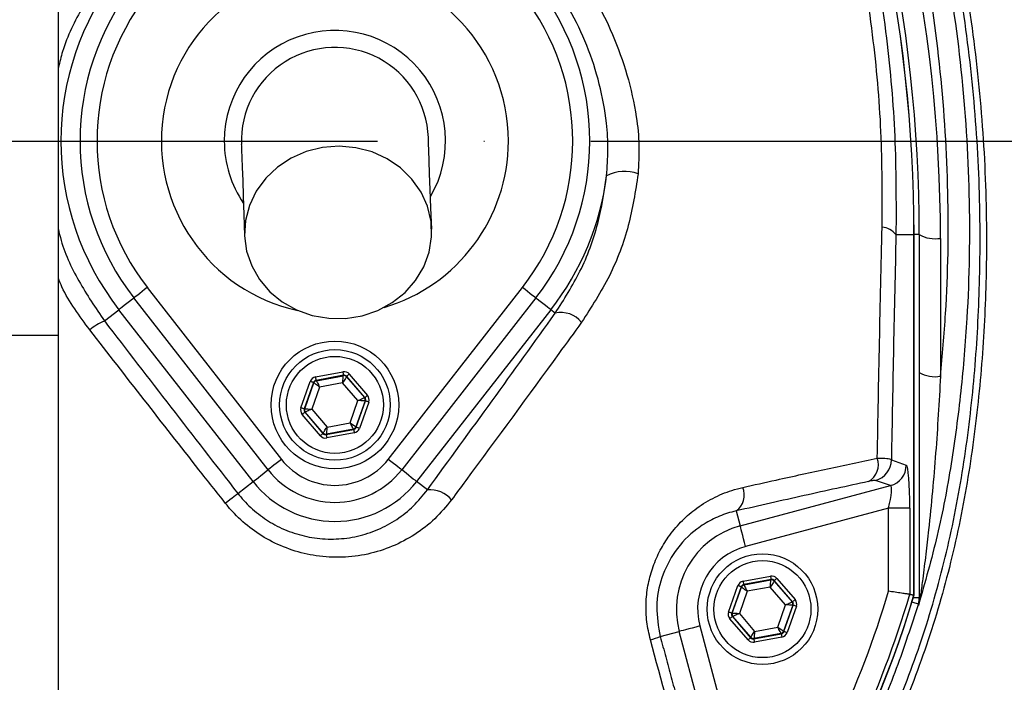
# Model space of a CAD drawing. Extents: x 0 to 9200, y 0 to 5940.
# Drawn here: x 6397 to 6513, y 2625 to 2703 of the extents above; entities that cross this region are included whole.
import ezdxf

# ---------------------------------------------------------------- set-up
doc = ezdxf.new("R2010")
doc.units = 0
doc.header["$LTSCALE"] = 5
doc.header["$MEASUREMENT"] = 0
doc.linetypes.add('GEN7', pattern=[15, 10, -2.5, 0, -2.5])
doc.layers.get('0').update_dxf_attribs({"linetype": 'CONTINUOUS'})
doc.layers.add('7', color=4, linetype='GEN7')
doc.styles.add('ISO', font='GENISO.SHX')
doc.dimstyles.new('GEN-ISO', dxfattribs={"dimtxt": 50, "dimasz": 50, "dimexe": 40, "dimexo": 1, "dimgap": 30, "dimtad": 0, "dimtih": 1, "dimtoh": 1, "dimdec": 1, "dimdsep": 46, "dimtxsty": 'ISO', "dimcen": 2, "dimclrd": 256, "dimclre": 256, "dimclrt": 2, "dimadec": 0, "dimazin": 0, "dimtp": 0.1, "dimtm": 0.1, "dimtfac": 0.05, "dimtdec": 1, "dimtix": 1, "dimtmove": 2, "dimatfit": 3, "dimfxl": 1, "dimtolj": 1, "dimarcsym": 0})

# ---------------------------------------------------------------- blocks, each defined once
blk = doc.blocks.new('*D33')
at = {"color": 3, "lineweight": 25}
for p, q in [((6466.77, 2989.02), (6811.78, 2989.02)), ((6786.78, 2724.02), (6786.78, 2954.02)), ((6599.15, 2689.02), (6811.78, 2689.02))]:
    blk.add_line(p, q, dxfattribs=at)
at = {"color": 3}
for points in [[(6792.62, 2954.02), (6780.95, 2954.02), (6786.78, 2989.02)], [(6780.95, 2724.02), (6792.62, 2724.02), (6786.78, 2689.02)]]:
    blk.add_solid(points, dxfattribs=at)
at = {"color": 2, "insert": (6731.78, 2839.02), "char_height": 50, "attachment_point": 5, "rotation": 90, "style": 'ISO'}
blk.add_mtext('\\A1;11.8', dxfattribs=at)

msp = doc.modelspace()

# ---------------------------------------------------------------- linework, layer by layer
at = {"color": 7, "linetype": 'Continuous'}
for p, q in [((6401.77, 2666.22), (6401.77, 2748.27)), ((6500.22, 2678.02), (6502.33, 2678.02)), ((6502.33, 2635.69), (6502.33, 2678.02)), ((6502.34, 2678.02), (6502.33, 2678.02)), ((6502.96, 2678.02), (6502.34, 2678.02)), ((6502.96, 2678.02), (6502.96, 2635.37)), ((6505.46, 2677.58), (6505.46, 2661.38)), ((6412.22, 2671.81), (6427.99, 2651.62)), ((6440.54, 2651.62), (6456.31, 2671.81)), ((6426.41, 2650.39), (6410.65, 2670.58)), ((6457.88, 2670.58), (6442.12, 2650.39)), ((6407.19, 2667.88), (6408.88, 2669.2)), ((6424.65, 2649.01), (6408.88, 2669.2)), ((6459.65, 2669.2), (6443.88, 2649.01)), ((6460.17, 2668.79), (6459.65, 2669.2)), ((6376.77, 2666.22), (6401.77, 2666.22)), ((6401.77, 2620.18), (6401.77, 2666.22)), ((6431.98, 2661.3), (6435.21, 2661.9)), ((6430.28, 2657.68), (6431.38, 2660.78)), ((6435.28, 2661.51), (6432.06, 2660.9)), ((6432.06, 2660.9), (6432.09, 2660.86)), ((6432.09, 2660.86), (6435.26, 2661.45)), ((6435.26, 2661.45), (6435.28, 2661.51)), ((6435.66, 2661.37), (6435.64, 2661.32)), ((6435.64, 2661.32), (6437.74, 2658.87)), ((6437.8, 2658.88), (6435.66, 2661.37)), ((6435.96, 2661.63), (6438.1, 2659.14)), ((6431.75, 2660.64), (6430.66, 2657.55)), ((6430.72, 2657.56), (6431.79, 2660.6)), ((6432.47, 2660.12), (6431.55, 2657.51)), ((6431.79, 2660.6), (6431.75, 2660.64)), ((6435.18, 2660.62), (6432.47, 2660.12)), ((6436.98, 2658.53), (6435.18, 2660.62)), ((6436.06, 2655.92), (6436.98, 2658.53)), ((6437.81, 2658.48), (6436.74, 2655.43)), ((6436.78, 2655.39), (6437.87, 2658.49)), ((6437.74, 2658.87), (6437.8, 2658.88)), ((6437.87, 2658.49), (6437.81, 2658.48)), ((6430.66, 2657.55), (6430.72, 2657.56)), ((6431.55, 2657.51), (6433.35, 2655.41)), ((6438.25, 2658.35), (6437.16, 2655.26)), ((6432.57, 2654.4), (6430.43, 2656.89)), ((6430.79, 2657.16), (6430.73, 2657.15)), ((6430.73, 2657.15), (6432.87, 2654.66)), ((6432.89, 2654.71), (6430.79, 2657.16)), ((6433.25, 2654.53), (6436.47, 2655.13)), ((6436.44, 2655.17), (6433.27, 2654.58)), ((6433.35, 2655.41), (6436.06, 2655.92)), ((6436.47, 2655.13), (6436.44, 2655.17)), ((6436.74, 2655.43), (6436.78, 2655.39)), ((6432.87, 2654.66), (6432.89, 2654.71)), ((6433.27, 2654.58), (6433.25, 2654.53)), ((6436.55, 2654.74), (6433.32, 2654.14)), ((6499.68, 2651.56), (6501.43, 2650.94)), ((6499.58, 2648.53), (6497.83, 2649.15)), ((6422.86, 2647.62), (6424.65, 2649.01)), ((6445.14, 2648.03), (6443.88, 2649.01)), ((6481.91, 2643.8), (6499.58, 2648.53)), ((6499.35, 2645.89), (6482.55, 2641.39)), ((6499.35, 2636.12), (6499.35, 2645.89)), ((6501.84, 2645.89), (6499.35, 2645.89)), ((6501.84, 2645.89), (6501.84, 2635.76)), ((6481.44, 2645.56), (6481.91, 2643.8)), ((6482.25, 2637.3), (6485.47, 2637.9)), ((6486.23, 2637.63), (6488.36, 2635.14)), ((6480.55, 2633.68), (6481.64, 2636.78)), ((6482.02, 2636.64), (6480.92, 2633.55)), ((6480.98, 2633.56), (6482.05, 2636.6)), ((6482.05, 2636.6), (6482.02, 2636.64)), ((6485.55, 2637.51), (6482.32, 2636.9)), ((6482.32, 2636.9), (6482.36, 2636.86)), ((6482.36, 2636.86), (6485.53, 2637.45)), ((6485.45, 2636.62), (6482.73, 2636.12)), ((6487.25, 2634.53), (6485.45, 2636.62)), ((6485.53, 2637.45), (6485.55, 2637.51)), ((6485.92, 2637.37), (6485.9, 2637.32)), ((6485.9, 2637.32), (6488, 2634.87)), ((6488.06, 2634.88), (6485.92, 2637.37)), ((6482.73, 2636.12), (6481.81, 2633.51)), ((6502.24, 2635.37), (6502.96, 2635.37)), ((6486.33, 2631.92), (6487.25, 2634.53)), ((6488.08, 2634.48), (6487, 2631.43)), ((6487.04, 2631.39), (6488.13, 2634.49)), ((6488.51, 2634.35), (6487.42, 2631.26)), ((6488, 2634.87), (6488.06, 2634.88)), ((6488.13, 2634.49), (6488.08, 2634.48)), ((6480.92, 2633.55), (6480.98, 2633.56)), ((6481.05, 2633.16), (6481, 2633.15)), ((6481, 2633.15), (6483.13, 2630.66)), ((6483.15, 2630.71), (6481.05, 2633.16)), ((6481.81, 2633.51), (6483.61, 2631.41)), ((6477.16, 2632.04), (6484.48, 2604.71)), ((6482.83, 2630.4), (6480.69, 2632.89)), ((6483.61, 2631.41), (6486.33, 2631.92)), ((6472.51, 2630.8), (6474.75, 2631.4)), ((6483, 2600.62), (6474.75, 2631.4)), ((6483.13, 2630.66), (6483.15, 2630.71)), ((6483.51, 2630.53), (6486.74, 2631.13)), ((6486.7, 2631.17), (6483.53, 2630.58)), ((6486.81, 2630.74), (6483.58, 2630.14)), ((6486.74, 2631.13), (6486.7, 2631.17)), ((6487, 2631.43), (6487.04, 2631.39)), ((6483.53, 2630.58), (6483.51, 2630.53))]:
    msp.add_line(p, q, dxfattribs=at)
for points in [[(6423.27, 2688.62), (6423.28, 2688.45), (6423.3, 2687.94), (6423.33, 2687.09), (6423.37, 2685.91), (6423.43, 2684.39), (6423.49, 2682.54), (6423.57, 2680.37), (6423.66, 2677.87)], [(6445.65, 2678.67), (6445.56, 2681.16), (6445.48, 2683.34), (6445.41, 2685.18), (6445.36, 2686.7), (6445.31, 2687.89), (6445.28, 2688.74), (6445.26, 2689.25), (6445.26, 2689.42)], [(6423.66, 2677.87), (6423.9, 2676.07), (6424.49, 2674.34), (6425.41, 2672.74), (6426.62, 2671.31), (6428.09, 2670.11), (6429.77, 2669.17), (6431.61, 2668.52), (6433.54, 2668.19), (6435.51, 2668.18), (6437.46, 2668.49), (6439.31, 2669.12), (6441.02, 2670.04), (6442.52, 2671.23), (6443.76, 2672.64), (6444.72, 2674.24), (6445.35, 2675.96), (6445.64, 2677.76), (6445.57, 2679.58), (6445.15, 2681.35), (6444.4, 2683.03), (6443.33, 2684.55), (6441.99, 2685.87), (6440.4, 2686.94), (6438.64, 2687.74), (6436.74, 2688.23), (6434.78, 2688.41), (6432.82, 2688.25), (6430.91, 2687.78), (6429.12, 2687), (6427.51, 2685.94), (6426.14, 2684.64), (6425.03, 2683.12), (6424.23, 2681.46), (6423.77, 2679.69), (6423.66, 2677.87)], [(6412.22, 2671.81), (6411.91, 2671.57), (6411.61, 2671.33), (6411.34, 2671.12), (6411.1, 2670.93), (6410.9, 2670.78), (6410.76, 2670.67), (6410.67, 2670.6), (6410.65, 2670.58)], [(6457.88, 2670.58), (6457.86, 2670.6), (6457.77, 2670.67), (6457.63, 2670.78), (6457.43, 2670.93), (6457.19, 2671.12), (6456.92, 2671.33), (6456.62, 2671.57), (6456.31, 2671.81)], [(6410.65, 2670.58), (6410.48, 2670.45), (6410.13, 2670.18), (6409.81, 2669.92), (6409.52, 2669.7), (6409.27, 2669.5), (6409.08, 2669.36), (6408.95, 2669.25), (6408.88, 2669.2)], [(6459.65, 2669.2), (6459.58, 2669.25), (6459.45, 2669.36), (6459.26, 2669.5), (6459.01, 2669.7), (6458.72, 2669.92), (6458.4, 2670.18), (6458.05, 2670.45), (6457.88, 2670.58)], [(6435.21, 2661.9), (6435.22, 2661.82), (6435.24, 2661.75), (6435.25, 2661.68), (6435.26, 2661.62), (6435.27, 2661.58), (6435.28, 2661.54), (6435.28, 2661.52), (6435.28, 2661.51)], [(6431.75, 2660.64), (6431.74, 2660.65), (6431.72, 2660.65), (6431.69, 2660.67), (6431.64, 2660.68), (6431.58, 2660.7), (6431.52, 2660.73), (6431.45, 2660.75), (6431.38, 2660.78)], [(6431.98, 2661.3), (6432, 2661.22), (6432.01, 2661.15), (6432.02, 2661.08), (6432.03, 2661.02), (6432.04, 2660.97), (6432.05, 2660.94), (6432.05, 2660.91), (6432.06, 2660.9)], [(6432.09, 2660.86), (6432.1, 2660.84), (6432.12, 2660.8), (6432.16, 2660.73), (6432.21, 2660.64), (6432.26, 2660.53), (6432.33, 2660.4), (6432.4, 2660.26), (6432.47, 2660.12)], [(6435.18, 2660.62), (6435.2, 2660.78), (6435.21, 2660.94), (6435.23, 2661.08), (6435.24, 2661.21), (6435.25, 2661.31), (6435.26, 2661.39), (6435.26, 2661.44), (6435.26, 2661.45)], [(6435.64, 2661.32), (6435.63, 2661.31), (6435.6, 2661.26), (6435.56, 2661.2), (6435.51, 2661.11), (6435.44, 2661.01), (6435.36, 2660.89), (6435.27, 2660.76), (6435.18, 2660.62)], [(6435.96, 2661.63), (6435.91, 2661.58), (6435.85, 2661.54), (6435.8, 2661.49), (6435.75, 2661.45), (6435.71, 2661.42), (6435.69, 2661.4), (6435.67, 2661.38), (6435.66, 2661.37)], [(6432.47, 2660.12), (6432.34, 2660.21), (6432.21, 2660.3), (6432.09, 2660.38), (6431.99, 2660.46), (6431.91, 2660.52), (6431.84, 2660.56), (6431.8, 2660.59), (6431.79, 2660.6)], [(6436.98, 2658.53), (6437.13, 2658.59), (6437.27, 2658.66), (6437.4, 2658.72), (6437.51, 2658.77), (6437.61, 2658.81), (6437.68, 2658.84), (6437.72, 2658.86), (6437.74, 2658.87)], [(6437.81, 2658.48), (6437.8, 2658.48), (6437.75, 2658.48), (6437.67, 2658.49), (6437.57, 2658.49), (6437.44, 2658.5), (6437.3, 2658.51), (6437.14, 2658.52), (6436.98, 2658.53)], [(6438.1, 2659.14), (6438.04, 2659.09), (6437.99, 2659.04), (6437.93, 2659), (6437.89, 2658.96), (6437.85, 2658.93), (6437.82, 2658.9), (6437.8, 2658.89), (6437.8, 2658.88)], [(6438.25, 2658.35), (6438.17, 2658.38), (6438.1, 2658.41), (6438.04, 2658.43), (6437.98, 2658.45), (6437.94, 2658.46), (6437.9, 2658.48), (6437.88, 2658.48), (6437.87, 2658.49)], [(6430.66, 2657.55), (6430.65, 2657.55), (6430.63, 2657.56), (6430.6, 2657.57), (6430.55, 2657.59), (6430.49, 2657.61), (6430.43, 2657.63), (6430.36, 2657.65), (6430.28, 2657.68)], [(6430.72, 2657.56), (6430.74, 2657.56), (6430.78, 2657.55), (6430.86, 2657.55), (6430.97, 2657.54), (6431.09, 2657.54), (6431.23, 2657.53), (6431.39, 2657.52), (6431.55, 2657.51)], [(6431.55, 2657.51), (6431.4, 2657.44), (6431.26, 2657.38), (6431.13, 2657.32), (6431.02, 2657.27), (6430.92, 2657.23), (6430.85, 2657.19), (6430.81, 2657.17), (6430.79, 2657.16)], [(6430.73, 2657.15), (6430.73, 2657.15), (6430.71, 2657.13), (6430.68, 2657.11), (6430.64, 2657.08), (6430.6, 2657.04), (6430.55, 2656.99), (6430.49, 2656.94), (6430.43, 2656.89)], [(6432.89, 2654.71), (6432.9, 2654.73), (6432.93, 2654.77), (6432.97, 2654.84), (6433.03, 2654.92), (6433.1, 2655.03), (6433.17, 2655.15), (6433.26, 2655.28), (6433.35, 2655.41)], [(6433.35, 2655.41), (6433.33, 2655.25), (6433.32, 2655.1), (6433.3, 2654.95), (6433.29, 2654.83), (6433.28, 2654.73), (6433.27, 2654.65), (6433.27, 2654.6), (6433.27, 2654.58)], [(6436.06, 2655.92), (6436.19, 2655.82), (6436.32, 2655.74), (6436.44, 2655.65), (6436.54, 2655.58), (6436.62, 2655.52), (6436.69, 2655.47), (6436.73, 2655.45), (6436.74, 2655.43)], [(6436.44, 2655.17), (6436.43, 2655.19), (6436.41, 2655.23), (6436.37, 2655.3), (6436.33, 2655.4), (6436.27, 2655.51), (6436.21, 2655.64), (6436.14, 2655.77), (6436.06, 2655.92)], [(6436.47, 2655.13), (6436.48, 2655.12), (6436.48, 2655.1), (6436.49, 2655.06), (6436.5, 2655.01), (6436.51, 2654.95), (6436.52, 2654.89), (6436.53, 2654.81), (6436.55, 2654.74)], [(6437.16, 2655.26), (6437.08, 2655.28), (6437.01, 2655.31), (6436.95, 2655.33), (6436.89, 2655.35), (6436.84, 2655.37), (6436.81, 2655.38), (6436.79, 2655.39), (6436.78, 2655.39)], [(6432.87, 2654.66), (6432.86, 2654.66), (6432.85, 2654.64), (6432.82, 2654.62), (6432.78, 2654.58), (6432.73, 2654.54), (6432.68, 2654.5), (6432.63, 2654.45), (6432.57, 2654.4)], [(6433.25, 2654.53), (6433.25, 2654.52), (6433.25, 2654.5), (6433.26, 2654.46), (6433.27, 2654.41), (6433.28, 2654.35), (6433.29, 2654.28), (6433.31, 2654.21), (6433.32, 2654.14)], [(6427.99, 2651.62), (6427.68, 2651.37), (6427.38, 2651.14), (6427.1, 2650.93), (6426.86, 2650.74), (6426.67, 2650.59), (6426.52, 2650.47), (6426.44, 2650.41), (6426.41, 2650.39)], [(6442.12, 2650.39), (6442.09, 2650.41), (6442.01, 2650.47), (6441.86, 2650.59), (6441.67, 2650.74), (6441.43, 2650.93), (6441.15, 2651.14), (6440.85, 2651.37), (6440.54, 2651.62)], [(6424.65, 2649.01), (6424.71, 2649.06), (6424.85, 2649.16), (6425.04, 2649.31), (6425.28, 2649.5), (6425.57, 2649.73), (6425.9, 2649.99), (6426.25, 2650.26), (6426.41, 2650.39)], [(6443.88, 2649.01), (6443.82, 2649.06), (6443.69, 2649.16), (6443.49, 2649.31), (6443.25, 2649.5), (6442.96, 2649.73), (6442.63, 2649.99), (6442.28, 2650.26), (6442.12, 2650.39)], [(6421.39, 2646.47), (6421.68, 2646.69), (6421.94, 2646.9), (6422.19, 2647.09), (6422.4, 2647.26), (6422.58, 2647.4), (6422.72, 2647.5), (6422.81, 2647.58), (6422.86, 2647.62)], [(6482.55, 2641.39), (6482.43, 2641.84), (6482.31, 2642.28), (6482.21, 2642.69), (6482.11, 2643.05), (6482.03, 2643.35), (6481.97, 2643.58), (6481.93, 2643.73), (6481.91, 2643.8)], [(6485.47, 2637.9), (6485.49, 2637.82), (6485.5, 2637.75), (6485.51, 2637.68), (6485.52, 2637.62), (6485.53, 2637.58), (6485.54, 2637.54), (6485.54, 2637.52), (6485.55, 2637.51)], [(6486.23, 2637.63), (6486.17, 2637.58), (6486.11, 2637.54), (6486.06, 2637.49), (6486.01, 2637.45), (6485.98, 2637.42), (6485.95, 2637.4), (6485.93, 2637.38), (6485.92, 2637.37)], [(6482.02, 2636.64), (6482.01, 2636.65), (6481.98, 2636.65), (6481.95, 2636.67), (6481.9, 2636.68), (6481.85, 2636.7), (6481.78, 2636.73), (6481.71, 2636.75), (6481.64, 2636.78)], [(6482.73, 2636.12), (6482.6, 2636.21), (6482.47, 2636.3), (6482.36, 2636.38), (6482.25, 2636.46), (6482.17, 2636.52), (6482.11, 2636.56), (6482.07, 2636.59), (6482.05, 2636.6)], [(6482.25, 2637.3), (6482.26, 2637.22), (6482.27, 2637.15), (6482.29, 2637.08), (6482.3, 2637.02), (6482.31, 2636.97), (6482.31, 2636.94), (6482.32, 2636.91), (6482.32, 2636.9)], [(6482.36, 2636.86), (6482.36, 2636.84), (6482.39, 2636.8), (6482.42, 2636.73), (6482.47, 2636.64), (6482.52, 2636.53), (6482.59, 2636.4), (6482.66, 2636.26), (6482.73, 2636.12)], [(6485.45, 2636.62), (6485.46, 2636.78), (6485.48, 2636.94), (6485.49, 2637.08), (6485.5, 2637.21), (6485.51, 2637.31), (6485.52, 2637.39), (6485.53, 2637.44), (6485.53, 2637.45)], [(6485.9, 2637.32), (6485.89, 2637.31), (6485.87, 2637.26), (6485.82, 2637.2), (6485.77, 2637.11), (6485.7, 2637.01), (6485.62, 2636.89), (6485.54, 2636.76), (6485.45, 2636.62)], [(6487.25, 2634.53), (6487.39, 2634.59), (6487.53, 2634.66), (6487.66, 2634.72), (6487.78, 2634.77), (6487.87, 2634.81), (6487.94, 2634.84), (6487.99, 2634.86), (6488, 2634.87)], [(6488.08, 2634.48), (6488.06, 2634.48), (6488.01, 2634.48), (6487.93, 2634.49), (6487.83, 2634.49), (6487.7, 2634.5), (6487.56, 2634.51), (6487.41, 2634.52), (6487.25, 2634.53)], [(6488.36, 2635.14), (6488.3, 2635.09), (6488.25, 2635.04), (6488.2, 2635), (6488.15, 2634.96), (6488.11, 2634.93), (6488.08, 2634.9), (6488.07, 2634.89), (6488.06, 2634.88)], [(6488.51, 2634.35), (6488.44, 2634.38), (6488.37, 2634.41), (6488.3, 2634.43), (6488.25, 2634.45), (6488.2, 2634.46), (6488.16, 2634.48), (6488.14, 2634.48), (6488.13, 2634.49)], [(6502.09, 2634.88), (6502.2, 2634.85), (6502.42, 2634.78), (6502.6, 2634.73), (6502.73, 2634.69), (6502.81, 2634.66), (6502.85, 2634.65)], [(6480.92, 2633.55), (6480.92, 2633.55), (6480.89, 2633.56), (6480.86, 2633.57), (6480.81, 2633.59), (6480.75, 2633.61), (6480.69, 2633.63), (6480.62, 2633.65), (6480.55, 2633.68)], [(6481, 2633.15), (6480.99, 2633.15), (6480.97, 2633.13), (6480.94, 2633.11), (6480.91, 2633.08), (6480.86, 2633.04), (6480.81, 2632.99), (6480.75, 2632.94), (6480.69, 2632.89)], [(6480.98, 2633.56), (6481, 2633.56), (6481.05, 2633.55), (6481.12, 2633.55), (6481.23, 2633.54), (6481.35, 2633.54), (6481.5, 2633.53), (6481.65, 2633.52), (6481.81, 2633.51)], [(6481.81, 2633.51), (6481.66, 2633.44), (6481.52, 2633.38), (6481.39, 2633.32), (6481.28, 2633.27), (6481.19, 2633.23), (6481.11, 2633.19), (6481.07, 2633.17), (6481.05, 2633.16)], [(6477.16, 2632.04), (6476.71, 2631.92), (6476.27, 2631.8), (6475.86, 2631.69), (6475.5, 2631.6), (6475.2, 2631.52), (6474.97, 2631.46), (6474.82, 2631.42), (6474.75, 2631.4)], [(6486.33, 2631.92), (6486.46, 2631.82), (6486.58, 2631.74), (6486.7, 2631.65), (6486.8, 2631.58), (6486.89, 2631.52), (6486.95, 2631.47), (6486.99, 2631.45), (6487, 2631.43)], [(6486.7, 2631.17), (6486.69, 2631.19), (6486.67, 2631.23), (6486.64, 2631.3), (6486.59, 2631.4), (6486.53, 2631.51), (6486.47, 2631.64), (6486.4, 2631.77), (6486.33, 2631.92)], [(6483.13, 2630.66), (6483.13, 2630.66), (6483.11, 2630.64), (6483.08, 2630.62), (6483.04, 2630.58), (6483, 2630.54), (6482.94, 2630.5), (6482.89, 2630.45), (6482.83, 2630.4)], [(6483.15, 2630.71), (6483.16, 2630.73), (6483.19, 2630.77), (6483.23, 2630.84), (6483.29, 2630.92), (6483.36, 2631.03), (6483.44, 2631.15), (6483.52, 2631.28), (6483.61, 2631.41)], [(6483.61, 2631.41), (6483.59, 2631.25), (6483.58, 2631.1), (6483.57, 2630.95), (6483.55, 2630.83), (6483.54, 2630.73), (6483.54, 2630.65), (6483.53, 2630.6), (6483.53, 2630.58)], [(6486.74, 2631.13), (6486.74, 2631.12), (6486.74, 2631.1), (6486.75, 2631.06), (6486.76, 2631.01), (6486.77, 2630.95), (6486.78, 2630.89), (6486.8, 2630.81), (6486.81, 2630.74)], [(6487.42, 2631.26), (6487.35, 2631.28), (6487.28, 2631.31), (6487.21, 2631.33), (6487.15, 2631.35), (6487.11, 2631.37), (6487.07, 2631.38), (6487.05, 2631.39), (6487.04, 2631.39)], [(6483.51, 2630.53), (6483.51, 2630.52), (6483.52, 2630.5), (6483.52, 2630.46), (6483.53, 2630.41), (6483.54, 2630.35), (6483.56, 2630.28), (6483.57, 2630.21), (6483.58, 2630.14)]]:
    msp.add_lwpolyline(points, dxfattribs=at)
for centre, radius in [((6434.27, 2658.02), 7.5), ((6434.27, 2658.02), 6.5), ((6434.27, 2658.02), 5.7), ((6484.53, 2634.02), 6.5), ((6484.53, 2634.02), 5.7)]:
    msp.add_circle(centre, radius, dxfattribs=at)
for centre, radius, start, end in [((6389.27, 2689.02), 181.93, 273.1509, 180), ((6389.27, 2689.02), 170.06, 273.3712, 180), ((6330.96, 2677.58), 174.5, 0, 25), ((6330.96, 2678.02), 171.37, 0, 25), ((6330.96, 2678.02), 171.38, 0, 25), ((6330.96, 2678.02), 172, 0, 25), ((6434.27, 2689.02), 20.39, 0, 257.6961), ((6434.27, 2689.02), 32.2, 142.0201, 217.9799), ((6434.27, 2689.02), 29.96, 142.0201, 217.9799), ((6434.27, 2689.02), 29.96, 322.0201, 37.9799), ((6434.27, 2689.02), 27.96, 142.0201, 217.9799), ((6434.27, 2689.02), 27.96, 322.0201, 37.9799), ((6434.27, 2689.02), 13, 329.8712, 180), ((6434.27, 2689.02), 11, 2.0755, 182.0755), ((6434.27, 2689.02), 13, 180, 214.2797), ((6434.27, 2689.02), 20.39, 286.4548, 0), ((6468.29, 2681.02), 4.44, 68.5884, 117.9838), ((6434.27, 2689.02), 32.2, 322.0201, 352.7233), ((6498.37, 2676.57), 2.35, 38.1166, 84.6096), ((6504.85, 2681.51), 3.97, 241.5184, 278.7794), ((6460.86, 2665.8), 3.07, 38.6212, 102.9826), ((6409.49, 2662.15), 6.17, 111.9552, 130.6951), ((6432.17, 2660.47), 0.4, 100.5939, 160.5739), ((6435.34, 2661.06), 0.4, 40.5942, 100.5731), ((6504.85, 2665.3), 3.97, 241.5185, 278.7794), ((6437.44, 2658.61), 0.4, 340.5937, 40.5742), ((6431.09, 2657.43), 0.4, 160.5937, 220.5742), ((6436.36, 2655.57), 0.4, 280.5941, 340.5726), ((6433.19, 2654.98), 0.4, 220.5949, 280.5723), ((6434.27, 2656.52), 7.96, 217.9799, 322.0201), ((6495.86, 2651.01), 2.29, 299.8308, 19.4173), ((6497.17, 2651.57), 2.51, 285.3027, 359.8794), ((6434.27, 2656.52), 9.96, 217.9799, 270), ((6434.27, 2656.52), 9.96, 270, 322.0201), ((6498.92, 2650.95), 2.51, 285.3029, 359.8794), ((6434.27, 2656.52), 12.2, 217.9799, 322.0201), ((6445.43, 2644.65), 3.39, 40.8502, 94.9091), ((6480.07, 2647.43), 2.32, 306.1222, 22.5298), ((6484.53, 2634.02), 10.12, 105, 195), ((6484.53, 2634.02), 7.63, 105, 195), ((6482.43, 2636.47), 0.4, 100.5945, 160.5722), ((6485.6, 2637.06), 0.4, 40.595, 100.5733), ((6389.27, 2669.02), 117.88, 283.7666, 343.5756), ((6389.27, 2669.02), 117.87, 284.1532, 343.5763), ((6389.27, 2669.02), 114.9, 325.9679, 343.3635), ((6389.27, 2669.02), 117.39, 325.9679, 343.5422), ((6500.47, 2635.37), 2.49, 343.0707, 359.9986), ((6503.93, 2635.25), 0.976, 144.3307, 179.1069), ((6487.7, 2634.61), 0.4, 340.5956, 40.571), ((6481.36, 2633.43), 0.4, 160.5934, 220.5735), ((6468.81, 2640.44), 10.33, 284.2367, 290.9913), ((6483.46, 2630.98), 0.4, 220.5964, 280.5708), ((6486.63, 2631.57), 0.4, 280.5945, 340.5736)]:
    msp.add_arc(centre, radius, start, end, dxfattribs=at)
for centre, major_axis, ratio, start_param, end_param in [((6435.36, 2661.11), (-0.266, -0.755), 0.999797, 2.618082, 3.665103), ((6432.13, 2660.51), (0.521, -0.608), 0.999797, 2.618082, 3.665103), ((6432.13, 2660.51), (-0.26, 0.304), 0.999391, 5.759674, 6.806696), ((6435.36, 2661.11), (0.133, 0.377), 0.999391, 5.759674, 6.806696), ((6437.49, 2658.62), (0.393, 0.074), 0.999391, 5.759674, 6.806696), ((6437.49, 2658.62), (-0.787, -0.147), 0.999797, 2.618082, 3.665103), ((6431.04, 2657.41), (0.787, 0.147), 0.999797, 2.618082, 3.665103), ((6431.04, 2657.41), (0.393, 0.074), 0.999391, 2.618082, 3.665103), ((6436.4, 2655.52), (-0.26, 0.304), 0.999391, 2.618082, 3.665103), ((6436.4, 2655.52), (-0.521, 0.608), 0.999797, 2.618082, 3.665103), ((6433.17, 2654.92), (0.266, 0.755), 0.999797, 2.618082, 3.665103), ((6433.17, 2654.92), (0.133, 0.377), 0.999391, 2.618082, 3.665103), ((6501.41, 2645.77), (0.01, 5.18), 0.084464, 4.735192, 6.253628), ((6498.92, 2645.77), (0.68, 2.76), 0.139921, 4.789171, 6.307608), ((6485.62, 2637.11), (-0.266, -0.755), 0.999797, 2.618082, 3.665103), ((6482.39, 2636.51), (0.521, -0.608), 0.999797, 2.618082, 3.665103), ((6482.39, 2636.51), (-0.26, 0.304), 0.999391, 5.759674, 6.806696), ((6485.62, 2637.11), (0.133, 0.377), 0.999391, 5.759674, 6.806696), ((6487.76, 2634.62), (0.393, 0.074), 0.999391, 5.759674, 6.806696), ((6487.76, 2634.62), (-0.787, -0.147), 0.999797, 2.618082, 3.665103), ((6481.3, 2633.41), (0.787, 0.147), 0.999797, 2.618082, 3.665103), ((6481.3, 2633.41), (0.393, 0.074), 0.999391, 2.618082, 3.665103), ((6483.44, 2630.92), (0.133, 0.377), 0.999391, 2.618082, 3.665103), ((6486.66, 2631.52), (-0.26, 0.304), 0.999391, 2.618082, 3.665103), ((6486.66, 2631.52), (-0.521, 0.608), 0.999797, 2.618082, 3.665103), ((6483.44, 2630.92), (0.266, 0.755), 0.999797, 2.618082, 3.665103)]:
    msp.add_ellipse(centre, major_axis=major_axis, ratio=ratio, start_param=start_param, end_param=end_param, dxfattribs=at)
for points, knots in [([(6292.01, 2596.74), (6290.19, 2599.31), (6286.57, 2604.46), (6281.76, 2612.94), (6277.5, 2622.05), (6273.95, 2631.79), (6271.22, 2641.77), (6269.17, 2653.04), (6267.91, 2665.6), (6267.53, 2679.41), (6268.19, 2693.26), (6269.82, 2706.44), (6272.29, 2718.88), (6275.44, 2730.57), (6279.33, 2742.02), (6283.95, 2753.15), (6289.29, 2763.96), (6295.37, 2774.39), (6302.15, 2784.43), (6309.55, 2793.96), (6317.5, 2802.95), (6325.11, 2810.45), (6332.13, 2816.69), (6338.52, 2821.77), (6345.3, 2826.38), (6352.66, 2830.41), (6360.63, 2833.71), (6369.07, 2836.25), (6377.77, 2837.91), (6386.63, 2838.63), (6395.51, 2838.45), (6403.73, 2837.42), (6411.19, 2835.75), (6417.89, 2833.66), (6424.6, 2830.96), (6431.19, 2827.56), (6437.59, 2823.46), (6443.65, 2818.92), (6450.94, 2812.77), (6459.32, 2804.78), (6468.47, 2794.65), (6476.89, 2783.81), (6484.46, 2772.39), (6491.11, 2760.44), (6496.85, 2748.04), (6501.67, 2735.21), (6505.4, 2722.48), (6508.09, 2709.94), (6509.87, 2697.68), (6510.82, 2685.36), (6510.93, 2673.71), (6510.38, 2662.81), (6509.28, 2652.66), (6507.5, 2642.62), (6504.93, 2632.79), (6501.5, 2623.22), (6497.3, 2613.97), (6492.33, 2605.09), (6488.54, 2599.46), (6486.53, 2596.74), (6486.52, 2596.74)], [0, 0, 0, 0, 0.015332, 0.030665, 0.047482, 0.064359, 0.08124, 0.098061, 0.120381, 0.142779, 0.165173, 0.187488, 0.20692, 0.226431, 0.245971, 0.265487, 0.284925, 0.304718, 0.324581, 0.344473, 0.364345, 0.384147, 0.397765, 0.411419, 0.425032, 0.438592, 0.452869, 0.467188, 0.481462, 0.495739, 0.510063, 0.524341, 0.535725, 0.547132, 0.558517, 0.571078, 0.583684, 0.596324, 0.60893, 0.631492, 0.65412, 0.676743, 0.699297, 0.721397, 0.743571, 0.765741, 0.787834, 0.807727, 0.827678, 0.847629, 0.867524, 0.884122, 0.900759, 0.917379, 0.933954, 0.950432, 0.966967, 0.983501, 0.999978, 1, 1, 1, 1]), ([(6484.94, 2595.86), (6485.23, 2596.25), (6487.54, 2599.32), (6491.58, 2605.3), (6496.53, 2614.1), (6500.72, 2623.28), (6504.14, 2632.78), (6506.71, 2642.56), (6508.51, 2652.56), (6509.62, 2662.68), (6510.18, 2673.57), (6510.09, 2685.21), (6509.15, 2697.54), (6507.37, 2709.8), (6504.68, 2722.35), (6500.94, 2735.09), (6496.1, 2747.91), (6490.34, 2760.3), (6483.66, 2772.24), (6476.08, 2783.63), (6467.64, 2794.43), (6458.47, 2804.53), (6450.09, 2812.46), (6442.84, 2818.55), (6436.85, 2823.01), (6430.52, 2827.05), (6424.01, 2830.39), (6417.41, 2833.03), (6410.82, 2835.08), (6403.48, 2836.71), (6395.41, 2837.72), (6386.67, 2837.9), (6377.97, 2837.19), (6369.41, 2835.56), (6361.11, 2833.08), (6353.26, 2829.85), (6345.99, 2825.89), (6339.28, 2821.35), (6332.95, 2816.34), (6325.96, 2810.16), (6318.35, 2802.7), (6310.38, 2793.75), (6302.96, 2784.24), (6296.17, 2774.23), (6290.07, 2763.82), (6284.71, 2753.02), (6280.08, 2741.89), (6276.17, 2730.44), (6273.01, 2718.75), (6270.53, 2706.3), (6268.91, 2693.12), (6268.26, 2679.26), (6268.67, 2665.44), (6269.94, 2652.91), (6272.01, 2641.69), (6274.75, 2631.78), (6278.29, 2622.12), (6282.63, 2612.87), (6287.68, 2604.05), (6291.62, 2598.59), (6293.6, 2595.86)], [0, 0, 0, 0, 0.002364, 0.01872, 0.035134, 0.051548, 0.067905, 0.084427, 0.100995, 0.11758, 0.134126, 0.154031, 0.173994, 0.193955, 0.213858, 0.235956, 0.25813, 0.280309, 0.302413, 0.32494, 0.347536, 0.370138, 0.392672, 0.405128, 0.417616, 0.430072, 0.442482, 0.453674, 0.464888, 0.476079, 0.490111, 0.504189, 0.518221, 0.532252, 0.546328, 0.560362, 0.573781, 0.587252, 0.600764, 0.61424, 0.634021, 0.653874, 0.673746, 0.693589, 0.713363, 0.732807, 0.752331, 0.771879, 0.791398, 0.810838, 0.833158, 0.85556, 0.877965, 0.900292, 0.916997, 0.933762, 0.950522, 0.967223, 0.983612, 1, 1, 1, 1]), ([(6466.68, 2793.74), (6468.59, 2791.41), (6472.43, 2786.75), (6478.83, 2777.86), (6485.67, 2766.95), (6492.44, 2753.81), (6498.11, 2740.17), (6502.63, 2726.17), (6505.93, 2711.89), (6508.06, 2697.4), (6509, 2682.8), (6508.79, 2670.18), (6507.9, 2659.61), (6506.78, 2651.09), (6505.2, 2642.66), (6503.63, 2637.18), (6502.85, 2634.43)], [0, 0, 0, 0, 0.053053, 0.106105, 0.192712, 0.279613, 0.366516, 0.453127, 0.539143, 0.625443, 0.711744, 0.797761, 0.848505, 0.899249, 0.949625, 1, 1, 1, 1]), ([(6505.46, 2661.38), (6505.68, 2663.84), (6506.31, 2671.02), (6506.5, 2682.99), (6505.62, 2697.31), (6503.53, 2711.65), (6500.35, 2725.38), (6496.25, 2738.31), (6491.36, 2750.5), (6485.58, 2762.42), (6480.94, 2770.02), (6478.62, 2773.81)], [0, 0, 0, 0, 0.06303, 0.183903, 0.304776, 0.428879, 0.552983, 0.663496, 0.774009, 0.887005, 1, 1, 1, 1]), ([(6485.22, 2749.95), (6486.89, 2746.09), (6490.24, 2738.36), (6494.17, 2726.24), (6497.22, 2713.81), (6499.19, 2701.5), (6500.25, 2689.53), (6500.23, 2681.86), (6500.22, 2678.02)], [0, 0, 0, 0, 0.168655, 0.337298, 0.510656, 0.684005, 0.841502, 1, 1, 1, 1]), ([(6498.59, 2678.91), (6498.6, 2682.65), (6498.63, 2690.15), (6497.58, 2701.76), (6495.66, 2713.62), (6492.67, 2725.72), (6488.75, 2737.73), (6485.31, 2745.52), (6483.58, 2749.41)], [0, 0, 0, 0, 0.157233, 0.315519, 0.484077, 0.652644, 0.826313, 1, 1, 1, 1]), ([(6407.96, 2709.56), (6406.82, 2708), (6404.54, 2704.9), (6402.53, 2700.8), (6401.92, 2698.3), (6401.77, 2697.68)], [0, 0, 0, 0, 0.429567, 0.859122, 1, 1, 1, 1]), ([(6461.89, 2710.38), (6462.83, 2708.98), (6464.73, 2706.17), (6466.96, 2701.59), (6468.71, 2696.8), (6469.69, 2692.41), (6470.1, 2688.48), (6469.97, 2686.27), (6469.91, 2685.15)], [0, 0, 0, 0, 0.185301, 0.373387, 0.558278, 0.746773, 0.872296, 1, 1, 1, 1]), ([(6466.21, 2684.94), (6466.28, 2685.96), (6466.44, 2688.02), (6466.2, 2691.64), (6465.45, 2695.77), (6463.97, 2700.25), (6461.94, 2704.58), (6460.14, 2707.19), (6459.24, 2708.51)], [0, 0, 0, 0, 0.1233052, 0.2483127, 0.4335624, 0.6226249, 0.8096697, 1, 1, 1, 1]), ([(6469.91, 2685.15), (6469.59, 2683.11), (6468.94, 2678.94), (6466.69, 2673.02), (6464.41, 2669.5), (6463.26, 2667.72)], [0, 0, 0, 0, 0.319749, 0.655, 1, 1, 1, 1]), ([(6460.17, 2668.79), (6461.19, 2670.4), (6463.27, 2673.66), (6465.33, 2679.13), (6465.92, 2683.05), (6466.21, 2684.94)], [0, 0, 0, 0, 0.3359176, 0.680865, 1, 1, 1, 1]), ([(6401.77, 2678.64), (6401.84, 2678.32), (6402.33, 2676.21), (6404.05, 2672.5), (6406.14, 2669.42), (6407.19, 2667.88)], [0, 0, 0, 0, 0.083072, 0.541612, 1, 1, 1, 1]), ([(6498.02, 2651.77), (6498.11, 2656.32), (6498.28, 2665.41), (6498.48, 2674.41), (6498.59, 2678.91)], [0, 0, 0, 0, 0.499724, 1, 1, 1, 1]), ([(6500.22, 2678.02), (6500.12, 2673.64), (6499.92, 2664.87), (6499.76, 2656), (6499.68, 2651.56)], [0, 0, 0, 0, 0.499735, 1, 1, 1, 1]), ([(6405.47, 2666.83), (6404.25, 2668.46), (6402.81, 2670.37), (6401.9, 2672.54), (6401.77, 2672.87)], [0, 0, 0, 0, 0.8483163, 1, 1, 1, 1]), ([(6407.19, 2667.88), (6409.78, 2664.5), (6414.98, 2657.74), (6420.23, 2650.99), (6422.86, 2647.62)], [0, 0, 0, 0, 0.499419, 1, 1, 1, 1]), ([(6445.14, 2648.03), (6447.69, 2651.53), (6452.8, 2658.54), (6457.71, 2665.37), (6460.17, 2668.79)], [0, 0, 0, 0, 0.4994275, 1, 1, 1, 1]), ([(6463.26, 2667.72), (6462.37, 2666.5), (6457.93, 2660.38), (6452.82, 2653.41), (6448.54, 2647.62), (6447.99, 2646.87)], [0, 0, 0, 0, 0.178677, 0.893782, 1, 1, 1, 1]), ([(6421.39, 2646.47), (6420.36, 2647.78), (6417.17, 2651.82), (6411.85, 2658.61), (6407.6, 2664.09), (6405.47, 2666.83)], [0, 0, 0, 0, 0.1931513, 0.5962672, 1, 1, 1, 1]), ([(6505.46, 2661.38), (6505.28, 2658.38), (6504.94, 2652.37), (6504.29, 2645.4), (6503.73, 2640.46), (6503.41, 2637.93), (6503.21, 2636.4), (6503.14, 2635.82)], [0, 0, 0, 0, 0.353123, 0.706835, 0.818492, 0.930634, 1, 1, 1, 1]), ([(6482.21, 2648.32), (6483.52, 2648.61), (6486.92, 2649.37), (6492.24, 2650.53), (6496.09, 2651.36), (6498.02, 2651.77)], [0, 0, 0, 0, 0.2389559, 0.6190546, 1, 1, 1, 1]), ([(6498.02, 2651.77), (6498.43, 2651.76), (6499.22, 2651.75), (6499.6, 2651.65), (6499.67, 2651.57), (6499.68, 2651.56)], [0, 0, 0, 0, 0.479323, 0.925864, 1, 1, 1, 1]), ([(6497.83, 2649.15), (6497.77, 2649.15), (6497.64, 2649.15), (6497.21, 2649.06), (6497, 2649.02)], [0, 0, 0, 0, 0.516948, 1, 1, 1, 1]), ([(6422.86, 2647.62), (6423.09, 2647.34), (6423.82, 2646.45), (6425.24, 2645.15), (6427.24, 2643.84), (6429.47, 2642.88), (6431.91, 2642.31), (6434.43, 2642.19), (6436.96, 2642.52), (6439.36, 2643.31), (6441.57, 2644.51), (6443.55, 2646.07), (6444.61, 2647.38), (6445.14, 2648.03)], [0, 0, 0, 0, 0.0398136, 0.1259949, 0.2121839, 0.3047814, 0.3974152, 0.4966756, 0.5959887, 0.6970195, 0.7980786, 0.8990451, 1, 1, 1, 1]), ([(6471.35, 2630.43), (6471.19, 2631.13), (6470.87, 2632.53), (6470.8, 2634.68), (6471.02, 2636.78), (6471.55, 2638.82), (6472.36, 2640.74), (6473.47, 2642.59), (6474.88, 2644.28), (6476.63, 2645.83), (6478.66, 2647.1), (6480.58, 2647.91), (6481.79, 2648.21), (6482.21, 2648.32)], [0, 0, 0, 0, 0.083426, 0.166867, 0.250095, 0.333361, 0.42086, 0.508406, 0.607708, 0.707065, 0.822198, 0.937382, 1, 1, 1, 1]), ([(6497, 2649.02), (6494.51, 2648.48), (6489.51, 2647.39), (6484.13, 2646.17), (6481.44, 2645.56)], [0, 0, 0, 0, 0.49904, 1, 1, 1, 1]), ([(6447.99, 2646.87), (6447.35, 2646.1), (6446.08, 2644.56), (6443.7, 2642.73), (6441.04, 2641.32), (6438.16, 2640.41), (6435.14, 2640.03), (6432.14, 2640.19), (6429.24, 2640.88), (6426.59, 2642.01), (6424.22, 2643.56), (6422.52, 2645.1), (6421.66, 2646.14), (6421.39, 2646.47)], [0, 0, 0, 0, 0.100045, 0.200105, 0.300507, 0.400893, 0.500227, 0.599524, 0.692775, 0.785996, 0.872942, 0.959879, 1, 1, 1, 1]), ([(6481.44, 2645.56), (6481.09, 2645.47), (6480.11, 2645.23), (6478.54, 2644.57), (6476.39, 2643.23), (6474.23, 2641.05), (6472.6, 2637.87), (6471.88, 2634.34), (6472.3, 2631.97), (6472.51, 2630.8)], [0, 0, 0, 0, 0.0643785, 0.1823048, 0.3001714, 0.5008203, 0.6750533, 0.838246, 1, 1, 1, 1]), ([(6501.84, 2635.76), (6501.79, 2635.77), (6501.69, 2635.78), (6501.2, 2635.85), (6500.53, 2635.95), (6499.88, 2636.05), (6499.48, 2636.1), (6499.36, 2636.12), (6499.35, 2636.12)], [0, 0, 0, 0, 0.2246441, 0.4492436, 0.6750791, 0.903202, 0.9949674, 1, 1, 1, 1]), ([(6503.14, 2635.82), (6503.06, 2635.35), (6502.98, 2634.89), (6502.85, 2634.44), (6502.85, 2634.43)], [0, 0, 0, 0, 0.990398, 1, 1, 1, 1]), ([(6502.85, 2634.43), (6502.85, 2634.44), (6502.92, 2634.7), (6502.94, 2634.98), (6502.96, 2635.26)], [0, 0, 0, 0, 0.009607, 1, 1, 1, 1]), ([(6502.96, 2635.37), (6502.96, 2635.37), (6502.96, 2635.33), (6502.96, 2635.29), (6502.96, 2635.26)], [0, 0, 0, 0, 0.15702, 1, 1, 1, 1]), ([(6502.85, 2634.65), (6502.02, 2632.1), (6500.37, 2627), (6496.92, 2618.81), (6492.46, 2610.13), (6486.79, 2601.16), (6480.35, 2592.72), (6473.32, 2585.04), (6465.79, 2578.15), (6457.85, 2572.02), (6449.44, 2566.58), (6440.57, 2561.85), (6431.3, 2557.9), (6421.69, 2554.71), (6411.83, 2552.43), (6404.76, 2551.18), (6400.99, 2550.96), (6400.58, 2550.94)], [0, 0, 0, 0, 0.05734, 0.11468, 0.190132, 0.265885, 0.341639, 0.417091, 0.488351, 0.559867, 0.631382, 0.702643, 0.774627, 0.846873, 0.91912, 0.991103, 1, 1, 1, 1]), ([(6476.63, 2611.16), (6476.18, 2612.76), (6474.42, 2619.17), (6472.66, 2625.6), (6471.35, 2630.43)], [0, 0, 0, 0, 0.249862, 1, 1, 1, 1])]:
    msp.add_open_spline(points, degree=3, knots=knots, dxfattribs=at)
for points in [[(6502.34, 2635.69), (6502.34, 2678.02)], [(6501.84, 2635.76), (6502.33, 2635.69)], [(6502.31, 2635.69), (6502.33, 2635.69)], [(6502.85, 2634.43), (6502.85, 2634.65)], [(6472.51, 2630.8), (6477.7, 2611.62)]]:
    msp.add_open_spline(points, degree=1, dxfattribs=at)
at = {"layer": '7'}
msp.add_line((6389.27, 2689.02), (6597.15, 2689.02), dxfattribs=at)

# ---------------------------------------------------------------- dimensions: what is measured, and where the dimension line sits
dim = msp.add_linear_dim(base=(6786.78, 2989.02), p1=(6598.15, 2689.02), p2=(6465.77, 2989.02), angle=90, dimstyle='GEN-ISO', override={"dimasz": 35, "dimexe": 25, "dimtad": 1, "dimtih": 0, "dimtoh": 0, "dimlfac": 0.03937, "dimclrd": 3, "dimclre": 3, "dimadec": 2, "dimazin": 2, "dimlwd": 25, "dimlwe": 25})
dim.commit()
dim.dimension.update_dxf_attribs({"geometry": '*D33', "text_midpoint": (6731.78, 2839.02)})

doc.saveas('drawing.dxf')
